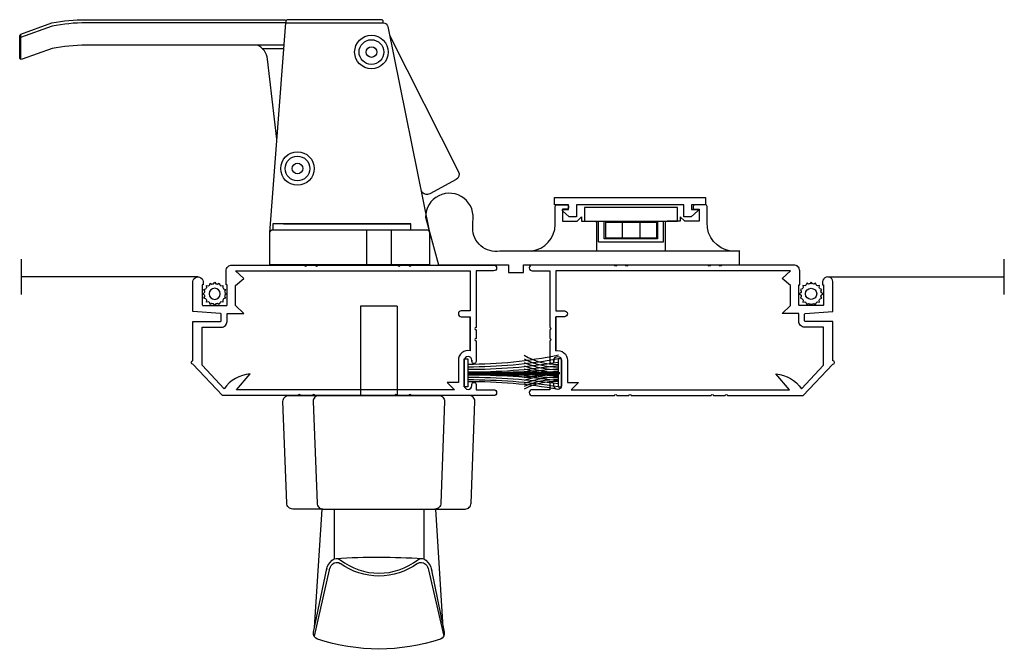
# Model space of a CAD drawing. Units: millimetres. Extents: x 951 to 1586, y -79 to 51.
# Drawn here: x 1423 to 1429, y -69 to -65 of the extents above; entities that cross this region are included whole.
import ezdxf

# ---------------------------------------------------------------- set-up
doc = ezdxf.new("R2010")
doc.units = ezdxf.units.MM
doc.header["$MEASUREMENT"] = 0
doc.linetypes.add('ZIGZAG', pattern='A,0.0001,-0.2,[131,ltypeshp.shx,S=0.2,R=0,X=-0.2,Y=0],-0.4,[131,ltypeshp.shx,S=0.2,R=180,X=0.2,Y=0],-0.2', length=0.8001)

# ---------------------------------------------------------------- blocks, each defined once
blk = doc.blocks.new('CM-029')
at = {"color": 51}
for p, q in [((-69.51, 39.2), (-69.51, 35)), ((-24.73, 36.78), (-28.4, 36.78)), ((-24.81, 6.99), (-3.15, 6.99)), ((-10.7, 6), (-10.7, 0)), ((-6.5, 6), (-6.5, 0)), ((-27.11, 0), (-1.18, 0))]:
    blk.add_line(p, q, dxfattribs=at)
for points in [[(-24.68, 37.37), (-58.38, 37.37, 0.048312), (-64.14, 36.81), (-69.24, 34.97, -0.520002), (-69.64, 35.25), (-69.64, 38.62), (-69.64, 38.96, -0.315787), (-69.44, 39.24), (-64.16, 41.15, -0.048312), (-58.4, 41.71), (-24.71, 41.71, -0.414214), (-24.41, 41.41), (-24.41, 41.17)], [(-24.39, 41.17), (-58.38, 41.17, 0.048312), (-64.14, 40.61), (-69.51, 38.67)], [(-27.11, 5.5), (-24.39, 41.17), (-7.88, 41.17, -0.356023), (-7.1, 40.53), (0, 5.5)], [(-7.88, 41.17), (-7.88, 41.41, 0.414214), (-8.18, 41.71), (-24.09, 41.71, 0.414214), (-24.39, 41.41), (-24.39, 41.17), (-7.88, 41.17)], [(-6.8, 39.09), (4.94, 15.85, -0.407603), (4.52, 14.52), (0.03, 12.12, -0.420855), (-1.34, 12.55), (-1.35, 12.57)], [(-25.92, 21.42), (-27.51, 35, 0.260673), (-29.23, 37.37, 0.260673)]]:
    blk.add_lwpolyline(points, format="xyb", dxfattribs=at)
blk.add_lwpolyline([(-26.61, 6), (-3.15, 6), (-3.15, 6.99), (-26.61, 6.99)], close=True, dxfattribs=at)
blk.add_lwpolyline([(0, 0), (-27.11, 0), (-27.11, 5.5, -0.414214), (-26.61, 6), (-0.5, 6, -0.414214), (0, 5.5)], format="xyb", close=True, dxfattribs=at)
for centre, radius in [((-9.87, 36.2), 2.85), ((-9.87, 36.2), 2.1), ((-9.87, 36.2), 0.905), ((-22.44, 16.4), 2.85), ((-22.44, 16.4), 2.1), ((-22.44, 16.4), 0.905)]:
    blk.add_circle(centre, radius, dxfattribs=at)
blk = doc.blocks.new('CM-024')
at = {"color": 51}
for p, q in [((3.83, 43.2), (4.83, 43.2)), ((-0.55, -4.2), (-0.35, -4.2)), ((5.36, -3.9), (11.16, -3.9))]:
    blk.add_line(p, q, dxfattribs=at)
for points in [[(3.75, -4.2), (3.55, -4.2), (3.75, -4.2, 1), (3.75, -2.9), (-0.55, -2.9, 1), (-0.55, -4.2), (-0.35, -4.2, -1), (-0.35, -4.9), (-1.25, -4.9), (-1.25, -7.9, -1), (-2.25, -7.9), (-2.25, 6.1, 1), (-2.25, 6.5), (-2.25, 8.5, 1), (-2.25, 8.91), (-2.25, 22.5, 1), (-2.25, 22.91), (-2.25, 24.91, 1), (-2.25, 25.31), (-2.25, 38.17), (3.08, 43.2, -1), (3.68, 43.2), (10.37, 43.2), (10.37, 38.5, 0.414214), (10.47, 38.4), (11.6, 38.4, 0.396339), (11.7, 38.49), (12.07, 43.2), (16.88, 43.2, -1.22645), (16.88, 41.46), (16.58, 41.46), (16.58, 41.61), (13.17, 41.61, 0.414214), (13.07, 41.51), (13.07, 37.5, 0.414214), (13.17, 37.4), (16.58, 37.4), (16.58, 37.56), (18.95, 37.56, -0.414214), (19.95, 36.56), (19.95, 36.4), (19.95, 24.26, 1), (19.95, 23.86), (19.95, 22.38, 1), (19.95, 21.98), (19.95, 8.38, 1), (19.95, 7.98), (19.95, 6.5, 1), (19.95, 6.1), (19.95, -7.9, -1), (18.95, -7.9), (18.95, -4.9), (9.35, -4.9, 1), (8.95, -4.9), (7.47, -4.9, 1), (7.07, -4.9), (3.55, -4.9, -1), (3.55, -4.2)], [(5.36, -3.9, 0.478297), (3.75, -1.9), (0, -1.9), (0, 0), (-1.25, -1.25), (-1.25, 35.82), (1.43, 33.5, 0.231919), (-1.11, 37.89), (2.91, 41.61), (9.37, 41.61), (9.37, 38.4, 0.414214), (10.37, 37.4), (11.69, 37.4), (11.69, 34.56), (13.07, 35.98), (16.48, 35.98), (17.67, 34.56), (18.95, 35.98), (18.95, -3.9), (12.16, -3.9), (12.16, -2.4, 1), (11.16, -2.4), (11.16, -3.9), (5.36, -3.9)]]:
    blk.add_lwpolyline(points, format="xyb", dxfattribs=at)
blk = doc.blocks.new('CM-030-1')
at = {"color": 51}
for p, q in [((8.45, 29.63), (11.04, 40.89)), ((-10.92, 39.45), (-9.63, 19.3)), ((10.95, 39.45), (9.66, 19.3)), ((-8.87, 29.43), (-8.94, 29.76)), ((-7.92, 28.72), (-7.87, 28.67)), ((7.95, 28.72), (7.9, 28.67)), ((8.9, 29.43), (8.97, 29.76)), ((-7.61, 19.3), (-7.61, 27.78)), ((7.64, 19.3), (7.64, 27.78)), ((-10.17, 0), (10.17, 0)), ((-3.1, -15.2), (-3.1, 0)), ((3.1, -15.2), (3.1, 0)), ((3.1, -15.2), (-3.1, -15.2))]:
    blk.add_line(p, q, dxfattribs=at)
blk.add_lwpolyline([(7.95, 28), (8.38, 28.45, 0.142603), (8.9, 29.43), (11.11, 40.26, 0.379851), (10.45, 41.41, 0.161508), (-10.42, 41.41, 0.379851), (-11.09, 40.26), (-8.87, 29.43, 0.142603), (-8.35, 28.45), (-7.92, 28, 0.385878), (-6.58, 27.91, -0.348352), (6.61, 27.91, 0.385878)], format="xyb", close=True, dxfattribs=at)
blk.add_lwpolyline([(-8.43, 29.63), (-11.01, 40.89)], dxfattribs=at)
blk.add_lwpolyline([(-9.51, 19.3), (-14.64, 19.3, 0.414214), (-15.64, 18.3), (-16.3, 1, 0.414214), (-15.3, 0), (-10.17, 0, -0.414214), (-11.17, 1), (-10.51, 18.3, -0.414214), (-9.51, 19.3), (9.53, 19.3), (14.66, 19.3, -0.414214), (15.66, 18.3), (16.3, 1, -0.414214), (15.3, 0), (10.17, 0, 0.414214), (11.17, 1), (10.53, 18.3, 0.414214), (9.53, 19.3)], format="xyb", dxfattribs=at)
for centre, radius, start, end in [((0.01, 19.59), 11.11, 53.7373, 126.2627), ((-6.48, 30.11), 2, 193.8619, 224.0098), ((-7.15, 29.36), 1, 224.0098, 306.2627), ((7.18, 29.36), 1, 233.7373, 315.9902), ((6.51, 30.11), 2, 315.9902, 346.1381), ((-0.06, 150.19), 122.71, 266.631, 273.4917)]:
    blk.add_arc(centre, radius, start, end, dxfattribs=at)
blk = doc.blocks.new('CM-028')
at = {"color": 3}
for p, q in [((40.6, 9.76), (24.8, 9.76)), ((24.8, 9.76), (24.8, 7.46)), ((40.6, 7.46), (40.6, 9.76)), ((24.8, 7.46), (40.6, 7.46)), ((27.16, 3.96), (27.16, 7.46)), ((28.16, 4.46), (28.16, 7.46)), ((28.36, 7.29), (28.36, 4.6)), ((28.36, 7.29), (37.03, 7.29)), ((31.2, 7.29), (31.2, 4.6)), ((34.2, 7.29), (34.2, 4.6)), ((37.03, 7.29), (37.03, 4.6)), ((37.24, 7.46), (37.24, 4.46)), ((38.24, 3.96), (38.24, 7.46)), ((27.16, 3.96), (38.24, 3.96)), ((37.24, 4.46), (28.16, 4.46)), ((28.36, 4.6), (37.03, 4.6))]:
    blk.add_line(p, q, dxfattribs=at)
at = {"color": 51}
for points in [[(50.99, 2.36), (10.43, 2.36, -0.469209), (5.81, 6.29), (5.81, 7.3, 1.109237), (-2.22, 8.13), (0, 0), (11.88, 0), (11.88, -1.27), (14.42, -1.27), (14.42, 0), (51.12, 0), (51.12, 2.38, -0.006806), (50.99, 2.36)], [(15.79, 2.36, 0.364182), (19.85, 6.86), (19.85, 9.94, -0.414214), (20.15, 10.24), (21.79, 10.24, -0.414214), (22.09, 9.94), (22.09, 9.78, -0.414214), (21.79, 9.48), (21.08, 9.48), (21.08, 7.44), (23.55, 7.44), (24.32, 8.21), (24.32, 7.44), (26.56, 7.44, -0.414214), (26.86, 7.14), (26.86, 2.36)], [(49.7, 2.36, -0.38511), (45.64, 7.2), (45.64, 9.94, 0.414214), (45.34, 10.24), (44.32, 10.24), (43.6, 10.24, 0.414214), (43.3, 9.94), (43.3, 9.48), (44.32, 9.48), (44.32, 7.44), (41.85, 7.44), (41.08, 8.21), (41.08, 7.44), (38.84, 7.44, 0.414214), (38.54, 7.14), (38.54, 2.36)]]:
    blk.add_lwpolyline(points, format="xyb", dxfattribs=at)
blk.add_lwpolyline([(45.39, 10.24), (43, 10.24), (43, 9.41), (44.06, 9.41), (44.06, 9.19), (42.91, 8.17), (41.7, 8.17), (41.7, 10.24), (23.42, 10.24), (23.42, 8.17), (22.2, 8.17), (21.05, 9.19), (21.05, 9.41), (22.11, 9.41), (22.11, 10.24), (19.73, 10.24), (19.73, 11.48), (45.39, 11.48)], close=True, dxfattribs=at)
blk = doc.blocks.new('CM-006')
at = {"color": 51}
blk.add_lwpolyline([(1.4, -0.45), (1.36, -0.12, 0.038732), (1.51, 0.11), (1.83, 0.2), (1.67, 0.49, 0.038732), (1.72, 0.75), (1.98, 0.95), (1.72, 1.16, 0.038732), (1.67, 1.42), (1.83, 1.71), (1.51, 1.8, 0.038732), (1.36, 2.02), (1.4, 2.35), (1.07, 2.31, 0.038732), (0.85, 2.46), (0.76, 2.78), (0.47, 2.62, 0.038732), (0.21, 2.67), (0, 2.93), (-0.21, 2.67, 0.038732), (-0.47, 2.62), (-0.76, 2.78), (-0.85, 2.46, 0.038732), (-1.07, 2.31), (-1.4, 2.35), (-1.36, 2.02, 0.038732), (-1.51, 1.8), (-1.83, 1.71), (-1.67, 1.42, 0.038732), (-1.72, 1.16), (-1.98, 0.95), (-1.72, 0.75, 0.038732), (-1.67, 0.49), (-1.83, 0.2), (-1.51, 0.11, 0.038732), (-1.36, -0.12), (-1.4, -0.45), (-1.07, -0.41, 0.038732), (-0.85, -0.56), (-0.76, -0.88), (-0.47, -0.71, 0.038732), (-0.21, -0.76), (0, -1.03), (0.21, -0.76, 0.038732), (0.47, -0.71), (0.76, -0.88), (0.85, -0.56, 0.038732), (1.07, -0.41)], format="xyb", close=True, dxfattribs=at)
blk.add_circle((0, 0.95), 0.953, dxfattribs=at)
blk = doc.blocks.new('balai msa 2')
at = {"color": 30}
for p, q in [((-0.6, 0.1), (-16.25, 0.1)), ((-0.6, -0.1), (-16.25, -0.1))]:
    blk.add_line(p, q, dxfattribs=at)
blk.add_lwpolyline([(-0.6, -2.38), (0, -2.38), (0, 2.38), (-0.6, 2.38)], close=True, dxfattribs=at)
for centre, radius, start, end in [((-0.98, 74.41), 72.96, 258.1189, 270.2973), ((-0.68, 86.81), 85.81, 259.7181, 270.0564), ((-0.62, 97.52), 96.96, 260.8707, 270.0099), ((-0.42, 110.89), 110.78, 261.9128, 269.9049), ((-0.42, 158.19), 158.28, 264.3525, 269.9364), ((-0.63, 249.38), 249.59, 266.4683, 270.0058), ((-0.55, -291.03), 290.95, 90.0104, 93.0445), ((-0.65, -194.91), 194.67, 89.9846, 94.5219), ((-0.74, -121.32), 121, 89.936, 97.2477), ((-0.78, -108.72), 107.99, 89.9071, 98.1046), ((-0.88, -99.1), 97.96, 89.8341, 98.8766), ((-0.86, -89.87), 88.44, 89.8287, 99.8546)]:
    blk.add_arc(centre, radius, start, end, dxfattribs=at)
blk = doc.blocks.new('CF-010')
at = {"color": 30}
for p, q in [((-0.1, 0.6), (-0.1, 6.6)), ((0.1, 0.6), (0.1, 6.6))]:
    blk.add_line(p, q, dxfattribs=at)
blk.add_lwpolyline([(-2.38, 0.6), (-2.38, 0), (2.38, 0), (2.38, 0.6)], close=True, dxfattribs=at)
for centre, radius, start, end in [((-14.46, 0.67), 13.03, 359.6904, 25.8595), ((-15.43, 0.68), 14.29, 359.6664, 23.3795), ((-16.37, 0.65), 15.64, 359.8345, 21.4), ((-17.72, 0.63), 17.4, 359.888, 19.1881), ((-27.74, 0.61), 27.49, 359.9732, 12.0514), ((-40.9, 0.58), 40.83, 0.0322, 8.1331), ((34.88, 0.61), 35.09, 170.5717, 180.0086), ((22.42, 0.52), 22.51, 164.9869, 179.803), ((16.17, 0.51), 16.06, 158.6541, 179.6686), ((14.76, 0.58), 14.19, 155.9868, 179.9126), ((13.71, 0.6), 12.71, 153.0747, 179.9884), ((12.45, 0.7), 11, 149.0833, 180.5357)]:
    blk.add_arc(centre, radius, start, end, dxfattribs=at)

msp = doc.modelspace()

# ---------------------------------------------------------------- linework, layer by layer
at = {"color": 51}
for p, q in [((1422.769, -66.5285), (1422.769, -66.2923)), ((1429.3435, -66.5285), (1429.3435, -66.2923))]:
    msp.add_line(p, q, dxfattribs=at)
at = {"color": 51, "linetype": 'ZIGZAG', "ltscale": 5}
for p, q in [((1423.9501, -66.4104), (1422.769, -66.4104)), ((1428.1624, -66.4104), (1429.3435, -66.4104))]:
    msp.add_line(p, q, dxfattribs=at)

# ---------------------------------------------------------------- block references
at = {"yscale": 0.03937, "zscale": 0.03937}
for name, p, xscale in [('CM-029', (1425.4983, -66.3317), 0.03937), ('CM-028', (1425.5584, -66.3317), 0.03937), ('CM-006', (1424.0612, -66.5622), -0.03937), ('CM-006', (1428.0513, -66.5622), 0.03937), ('balai msa 2', (1425.7306, -67.0543), -0.03937)]:
    msp.add_blockref(name, p, dxfattribs=dict(at, xscale=xscale))
for name, p, xscale, rotation in [('CM-024', (1425.6164, -67.1173), 0.03937, 90), ('CM-024', (1426.4959, -67.1173), -0.03937, 270), ('CM-030-1', (1425.1596, -67.2057), -0.03937, 180), ('CF-010', (1426.3818, -67.0543), 0.03937, 90)]:
    msp.add_blockref(name, p, dxfattribs=dict(at, xscale=xscale, rotation=rotation))

doc.saveas('drawing.dxf')
